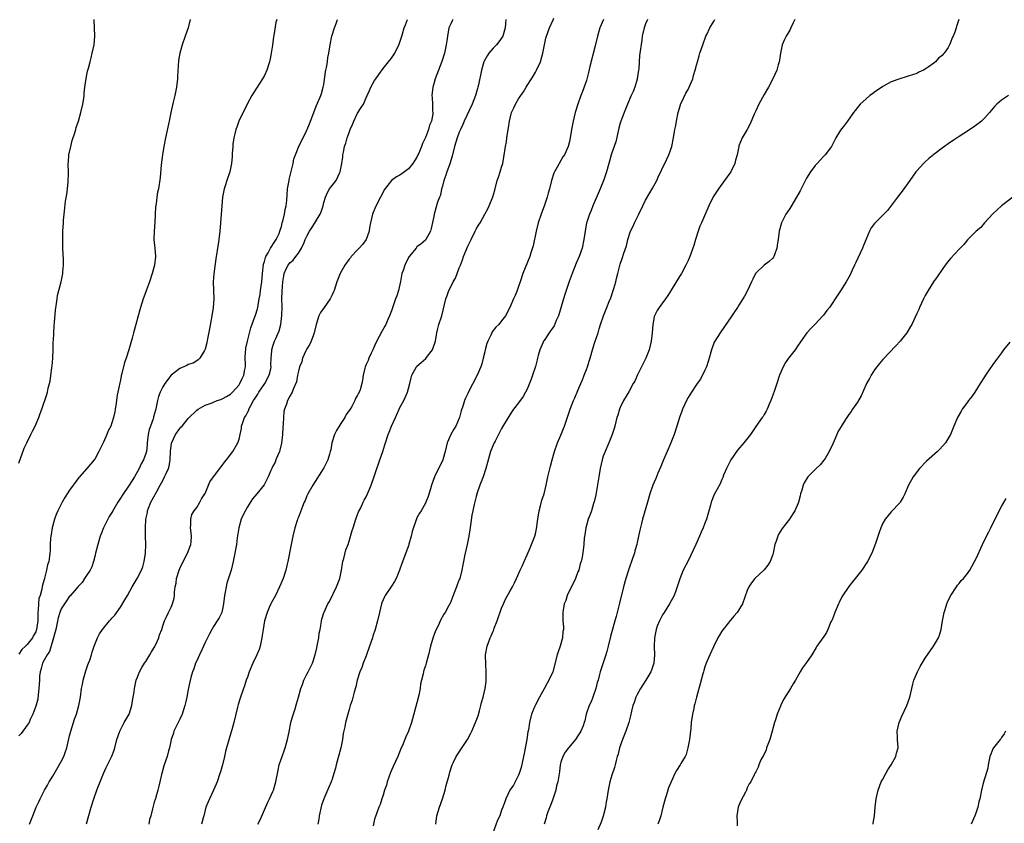
# Model space of a CAD drawing. Units: inches. Extents: x 2607000 to 2610000, y 1491000 to 1494000.
# Drawn here: x 2608507 to 2608740, y 1492509 to 1492699 of the extents above; entities that cross this region are included whole.
import ezdxf

# ---------------------------------------------------------------- set-up
doc = ezdxf.new("R2010")
doc.units = ezdxf.units.IN
doc.header["$MEASUREMENT"] = 0
doc.layers.add('LD26071491_10ft', color=133, linetype='Continuous')

msp = doc.modelspace()

# ---------------------------------------------------------------- linework, layer by layer
at = {"layer": 'LD26071491_10ft'}
for points, elevation in [([(2608507, 1492594.27), (2608508.24, 1492597.76), (2608508.87, 1492599), (2608509.87, 1492601), (2608510.22, 1492601.78), (2608510.88, 1492603), (2608511.71, 1492605), (2608512.02, 1492605.98), (2608512.44, 1492607), (2608513.59, 1492610.41), (2608513.75, 1492611), (2608513.93, 1492611.93), (2608514.4, 1492613.6), (2608514.79, 1492616.79), (2608514.85, 1492617.15), (2608515.01, 1492619.01), (2608515.1, 1492621), (2608515.15, 1492622.85), (2608515.18, 1492623.18), (2608515.36, 1492626.64), (2608515.46, 1492627.46), (2608515.66, 1492630.34), (2608515.91, 1492631.91), (2608516.04, 1492633), (2608516.18, 1492633.82), (2608516.44, 1492635), (2608516.97, 1492637.03), (2608517.41, 1492639), (2608517.4, 1492639.4), (2608517.56, 1492641), (2608517.55, 1492642.45), (2608517.48, 1492643.48), (2608517.42, 1492645), (2608517.39, 1492647), (2608517.43, 1492649), (2608517.54, 1492651), (2608517.57, 1492651.57), (2608517.76, 1492653.76), (2608518.06, 1492656.06), (2608518.33, 1492657.67), (2608518.51, 1492659), (2608518.66, 1492660.66), (2608518.72, 1492662.72), (2608518.68, 1492665), (2608518.72, 1492665.28), (2608518.83, 1492667), (2608519.25, 1492669), (2608519.63, 1492670.37), (2608520.22, 1492672.22), (2608520.44, 1492673), (2608520.55, 1492673.45), (2608521.06, 1492675), (2608521.67, 1492677), (2608522.14, 1492679), (2608522.33, 1492680.33), (2608522.41, 1492681), (2608522.44, 1492681.56), (2608522.62, 1492683), (2608522.94, 1492685.06), (2608523.26, 1492686.74), (2608523.46, 1492687.46), (2608523.82, 1492689), (2608524.05, 1492689.95), (2608524.35, 1492691), (2608524.77, 1492693), (2608524.93, 1492695), (2608524.83, 1492699)], 9900), ([(2608547.45, 1492699), (2608546.99, 1492697), (2608546.31, 1492695), (2608545.55, 1492693), (2608544.99, 1492691), (2608544.73, 1492689.27), (2608544.49, 1492685.5), (2608544.48, 1492685), (2608544.23, 1492683), (2608543.82, 1492681), (2608543.45, 1492679.45), (2608542.91, 1492677), (2608542.51, 1492675), (2608541.65, 1492671), (2608541.26, 1492669), (2608540.94, 1492667), (2608540.64, 1492664.64), (2608540.36, 1492661.64), (2608539.95, 1492659), (2608539.78, 1492658.22), (2608539.6, 1492657), (2608539.42, 1492655.42), (2608539.28, 1492654.72), (2608539.13, 1492651.13), (2608538.96, 1492649), (2608538.9, 1492647), (2608539.09, 1492645), (2608539.24, 1492643), (2608539.04, 1492641), (2608538.48, 1492639), (2608537.84, 1492637), (2608537.17, 1492635.17), (2608537.09, 1492634.91), (2608536.56, 1492633.44), (2608536.37, 1492633), (2608536.04, 1492632.04), (2608535.74, 1492631), (2608535.6, 1492630.4), (2608535.16, 1492629), (2608534.6, 1492627), (2608534.06, 1492625), (2608533.75, 1492623.75), (2608532.99, 1492620.99), (2608532.35, 1492619), (2608531.98, 1492618.02), (2608531.36, 1492615.36), (2608531.19, 1492614.81), (2608531, 1492613.85), (2608530.83, 1492613.17), (2608530.4, 1492611), (2608530.26, 1492610.26), (2608529.88, 1492607.88), (2608529.78, 1492607), (2608529.67, 1492606.33), (2608529.4, 1492605), (2608529, 1492603.77), (2608528.72, 1492603), (2608528.12, 1492601.88), (2608527.77, 1492601), (2608527, 1492599.21), (2608525.92, 1492597), (2608525, 1492595.3), (2608524.79, 1492595), (2608523.09, 1492593), (2608521.35, 1492591), (2608521.17, 1492590.83), (2608520.29, 1492589.7), (2608519.85, 1492589), (2608519, 1492587.84), (2608517.89, 1492586.11), (2608517.26, 1492585), (2608516.22, 1492583), (2608515.85, 1492582.15), (2608515.41, 1492581), (2608514.88, 1492579), (2608514.61, 1492577.39), (2608514.56, 1492577), (2608514.51, 1492576.51), (2608514.41, 1492575), (2608514.41, 1492573.59), (2608514.36, 1492573), (2608514.26, 1492572.26), (2608514.13, 1492571), (2608513.8, 1492570.2), (2608513.57, 1492569), (2608513.11, 1492567.11), (2608513.04, 1492566.96), (2608513, 1492566.76), (2608512.57, 1492565.43), (2608512.54, 1492565), (2608512.47, 1492564.47), (2608512.01, 1492563), (2608511.75, 1492562.25), (2608511.63, 1492561), (2608511.6, 1492559.6), (2608511.52, 1492559), (2608511.48, 1492558.52), (2608511.47, 1492557), (2608511.19, 1492555), (2608511, 1492554.42), (2608510.45, 1492553.55), (2608510.21, 1492553), (2608509, 1492551.39), (2608508.59, 1492551), (2608507.74, 1492550.26), (2608507, 1492549.11)], 9890), ([(2608567.92, 1492699), (2608567.71, 1492698.29), (2608567.22, 1492695.22), (2608567.14, 1492694.86), (2608566.9, 1492692.9), (2608566.62, 1492691), (2608566.33, 1492689.67), (2608566.22, 1492689), (2608565.59, 1492687), (2608565, 1492685.76), (2608564.54, 1492685), (2608562.38, 1492681.62), (2608562.02, 1492681), (2608561, 1492679.12), (2608558.96, 1492675), (2608558.46, 1492673.54), (2608558.24, 1492673), (2608557.98, 1492671.98), (2608557.79, 1492671), (2608557.54, 1492669.54), (2608557.51, 1492669), (2608557.34, 1492667.34), (2608557.34, 1492666.66), (2608557.19, 1492665), (2608556.79, 1492663), (2608556.13, 1492661), (2608555.74, 1492659.74), (2608555.49, 1492659), (2608555.4, 1492658.6), (2608555.12, 1492657), (2608554.93, 1492655), (2608554.65, 1492651), (2608554.47, 1492649), (2608554.23, 1492647), (2608554.09, 1492645.91), (2608553.56, 1492642.44), (2608553.06, 1492638.94), (2608552.9, 1492637), (2608553.05, 1492633), (2608552.91, 1492631), (2608552.61, 1492629), (2608552.05, 1492625.95), (2608551.56, 1492623.56), (2608551.38, 1492622.62), (2608551, 1492621.18), (2608550.95, 1492621), (2608550.83, 1492620.83), (2608549.78, 1492619), (2608549.39, 1492618.61), (2608549, 1492618.39), (2608548.14, 1492617.86), (2608547, 1492617.5), (2608546.69, 1492617.31), (2608545, 1492616.59), (2608543, 1492615.04), (2608541.46, 1492613), (2608541, 1492612.23), (2608540.4, 1492611), (2608540.02, 1492609.98), (2608539.74, 1492609), (2608539.44, 1492607.44), (2608539.32, 1492607), (2608539.24, 1492606.76), (2608538.83, 1492605.17), (2608538.8, 1492605), (2608538.72, 1492604.72), (2608538.09, 1492603), (2608537.81, 1492602.19), (2608537.55, 1492601), (2608537.32, 1492599), (2608537.33, 1492598.67), (2608537.12, 1492597), (2608537, 1492596.54), (2608536.43, 1492595), (2608535.93, 1492594.07), (2608535.4, 1492593), (2608534.29, 1492591), (2608533.03, 1492589), (2608531.39, 1492586.61), (2608531, 1492585.95), (2608530.38, 1492585), (2608529.21, 1492583), (2608529, 1492582.61), (2608528.37, 1492581.63), (2608528.02, 1492581), (2608527.04, 1492579), (2608526.44, 1492577.56), (2608526.24, 1492577), (2608525.63, 1492575), (2608525.14, 1492573), (2608525, 1492572.51), (2608524.64, 1492571), (2608524.22, 1492569.78), (2608523.85, 1492569), (2608523, 1492567.69), (2608522.53, 1492567), (2608521.96, 1492566.04), (2608521, 1492565.15), (2608520.12, 1492564.13), (2608519.1, 1492562.9), (2608519, 1492562.8), (2608518.29, 1492561.71), (2608517.76, 1492561), (2608517, 1492559.85), (2608516.66, 1492559), (2608516.27, 1492557.73), (2608515.71, 1492555), (2608515.61, 1492554.39), (2608515, 1492552.42), (2608514.23, 1492549.77), (2608513.71, 1492549), (2608513, 1492547.73), (2608512.62, 1492547), (2608512.28, 1492545.72), (2608512.04, 1492545), (2608511.93, 1492543.93), (2608511.86, 1492543), (2608511.76, 1492541), (2608511.56, 1492539.56), (2608511.47, 1492538.53), (2608511, 1492536.9), (2608510.34, 1492535), (2608509.72, 1492533.72), (2608509.42, 1492533), (2608509, 1492532.35), (2608507.6, 1492530.4), (2608507, 1492529.86)], 9880), ([(2608509.54, 1492509), (2608510.29, 1492511), (2608511.09, 1492513), (2608511.71, 1492514.29), (2608512.01, 1492515), (2608513.06, 1492517), (2608513.79, 1492518.21), (2608514.2, 1492519), (2608515, 1492520.33), (2608515.98, 1492522.02), (2608517, 1492523.84), (2608517.61, 1492525), (2608517.94, 1492525.94), (2608518.35, 1492527), (2608519, 1492529.86), (2608519.29, 1492531), (2608520.19, 1492533.81), (2608520.6, 1492535), (2608521.15, 1492537), (2608521.54, 1492539), (2608521.84, 1492541), (2608522.03, 1492541.97), (2608522.2, 1492543), (2608522.81, 1492545.19), (2608523.34, 1492546.66), (2608523.49, 1492547), (2608523.76, 1492547.76), (2608524.18, 1492549), (2608524.36, 1492549.64), (2608524.79, 1492551), (2608525.57, 1492553), (2608526.06, 1492553.94), (2608526.76, 1492555), (2608528.44, 1492557), (2608528.71, 1492557.29), (2608529, 1492557.63), (2608529.65, 1492558.35), (2608531, 1492560.27), (2608532.06, 1492561.94), (2608532.64, 1492563), (2608533.77, 1492565), (2608534.95, 1492567), (2608535.99, 1492569), (2608536.25, 1492569.75), (2608536.64, 1492571), (2608536.92, 1492573), (2608536.97, 1492575), (2608536.9, 1492577), (2608536.88, 1492579), (2608537.01, 1492581), (2608537.39, 1492582.61), (2608537.41, 1492583), (2608537.62, 1492583.62), (2608538.17, 1492585), (2608539.19, 1492586.81), (2608539.26, 1492587), (2608539.56, 1492587.56), (2608540.38, 1492589), (2608541, 1492590.14), (2608541.44, 1492591), (2608541.76, 1492591.76), (2608542.33, 1492593), (2608542.47, 1492593.53), (2608542.77, 1492595), (2608542.82, 1492597), (2608543.02, 1492598.98), (2608544.02, 1492601), (2608545, 1492602.42), (2608545.29, 1492602.71), (2608545.55, 1492603), (2608547, 1492604.77), (2608549, 1492606.75), (2608549.34, 1492607), (2608551, 1492607.9), (2608552.4, 1492608.4), (2608553, 1492608.66), (2608553.86, 1492609), (2608554.7, 1492609.3), (2608555, 1492609.38), (2608556.01, 1492609.99), (2608557, 1492610.52), (2608557.49, 1492611), (2608559, 1492612.75), (2608559.17, 1492613), (2608559.75, 1492614.25), (2608560.15, 1492615), (2608560.37, 1492616.37), (2608560.49, 1492617), (2608560.5, 1492617.5), (2608560.45, 1492619), (2608560.54, 1492620.54), (2608560.58, 1492621), (2608560.64, 1492621.36), (2608560.99, 1492623), (2608561.82, 1492626.18), (2608562.74, 1492628.74), (2608562.86, 1492629.14), (2608563.35, 1492630.65), (2608563.44, 1492631), (2608563.5, 1492631.5), (2608563.78, 1492633), (2608563.95, 1492634.05), (2608564.07, 1492635), (2608564.38, 1492637), (2608564.55, 1492639), (2608564.79, 1492641.21), (2608565, 1492641.84), (2608565.23, 1492642.77), (2608565.34, 1492643), (2608565.9, 1492643.9), (2608566.46, 1492645), (2608567.43, 1492646.57), (2608567.78, 1492647), (2608568.45, 1492648.45), (2608568.67, 1492649), (2608568.73, 1492649.27), (2608569, 1492650.14), (2608569.21, 1492651), (2608569.34, 1492651.34), (2608569.71, 1492653), (2608569.89, 1492654.11), (2608570.16, 1492655), (2608570.27, 1492656.27), (2608570.4, 1492657.6), (2608570.48, 1492659), (2608570.8, 1492661), (2608570.83, 1492661.17), (2608571, 1492661.82), (2608571.2, 1492662.8), (2608571.4, 1492663.4), (2608571.77, 1492665), (2608571.95, 1492666.05), (2608572.35, 1492667), (2608573, 1492668.85), (2608575, 1492672.81), (2608575.08, 1492673), (2608575.63, 1492674.37), (2608576.64, 1492677), (2608577, 1492677.85), (2608577.32, 1492678.68), (2608578.31, 1492681), (2608578.48, 1492681.52), (2608578.9, 1492683), (2608579, 1492683.62), (2608579.4, 1492686.6), (2608579.47, 1492687), (2608579.62, 1492687.62), (2608579.86, 1492689), (2608579.99, 1492690.01), (2608580.19, 1492691), (2608580.5, 1492693), (2608580.92, 1492695), (2608581.53, 1492697), (2608581.97, 1492698.03), (2608582.23, 1492699)], 9870), ([(2608522.95, 1492509.05), (2608524.09, 1492513), (2608524.7, 1492515), (2608525.41, 1492517), (2608525.69, 1492517.69), (2608526.2, 1492519), (2608527, 1492520.99), (2608527.64, 1492522.36), (2608527.96, 1492523), (2608528.95, 1492525.05), (2608529.49, 1492526.51), (2608529.64, 1492527), (2608530.18, 1492529), (2608530.86, 1492531), (2608531.91, 1492533), (2608533.03, 1492535), (2608533.7, 1492537), (2608533.87, 1492538.13), (2608534.04, 1492539), (2608534.21, 1492540.21), (2608534.29, 1492541), (2608534.72, 1492543), (2608535, 1492543.73), (2608535.5, 1492545), (2608536.03, 1492545.97), (2608536.67, 1492547), (2608537, 1492547.43), (2608537.91, 1492549), (2608538.33, 1492549.67), (2608539, 1492550.72), (2608539.3, 1492551.3), (2608540.08, 1492553), (2608540.26, 1492553.74), (2608540.77, 1492555), (2608541, 1492555.85), (2608541.39, 1492557), (2608541.83, 1492557.83), (2608542.35, 1492559), (2608543, 1492560.26), (2608543.3, 1492561), (2608543.67, 1492562.33), (2608543.75, 1492563), (2608543.77, 1492563.77), (2608543.96, 1492565), (2608544.13, 1492565.87), (2608544.26, 1492567), (2608544.84, 1492569), (2608545, 1492569.4), (2608545.79, 1492571), (2608546.87, 1492573), (2608547.61, 1492575), (2608547.68, 1492575.68), (2608547.75, 1492577), (2608547.59, 1492578.41), (2608547.56, 1492579), (2608547.65, 1492579.65), (2608547.62, 1492581), (2608547.86, 1492582.14), (2608548.42, 1492583), (2608549, 1492583.78), (2608549.75, 1492585), (2608550.15, 1492585.85), (2608550.95, 1492587), (2608551, 1492587.09), (2608551.76, 1492589), (2608552.14, 1492589.86), (2608553, 1492590.97), (2608554.49, 1492593), (2608554.69, 1492593.31), (2608555, 1492593.66), (2608555.53, 1492594.47), (2608556.02, 1492595), (2608557.52, 1492597), (2608558.72, 1492599), (2608559, 1492599.93), (2608559.25, 1492601), (2608559.56, 1492602.44), (2608559.61, 1492603), (2608559.87, 1492603.87), (2608560.32, 1492605), (2608560.61, 1492605.39), (2608561, 1492606.21), (2608561.28, 1492606.72), (2608561.35, 1492607), (2608561.69, 1492607.69), (2608562.45, 1492609), (2608562.68, 1492609.32), (2608563.47, 1492610.53), (2608563.71, 1492611), (2608565.1, 1492613), (2608566.13, 1492615), (2608566.48, 1492616.48), (2608566.56, 1492617), (2608566.52, 1492617.48), (2608566.57, 1492619), (2608566.72, 1492620.72), (2608566.73, 1492621), (2608567, 1492621.85), (2608567.4, 1492623), (2608567.69, 1492623.69), (2608568.5, 1492625.5), (2608568.89, 1492627), (2608569.13, 1492629.13), (2608569.16, 1492631.15), (2608569.14, 1492633), (2608569.2, 1492634.8), (2608569.35, 1492637), (2608569.54, 1492638.46), (2608569.64, 1492639), (2608570.23, 1492640.23), (2608570.57, 1492641), (2608571, 1492641.5), (2608571.81, 1492642.19), (2608572.4, 1492643), (2608573, 1492643.79), (2608573.77, 1492645), (2608574.34, 1492646.34), (2608574.65, 1492647), (2608575, 1492647.85), (2608575.63, 1492649), (2608576.21, 1492649.79), (2608578.18, 1492653), (2608578.4, 1492653.6), (2608578.84, 1492655), (2608579, 1492655.74), (2608579.39, 1492657), (2608579.87, 1492658.13), (2608580.39, 1492659), (2608581.96, 1492661), (2608582.73, 1492662.73), (2608582.88, 1492663), (2608583.27, 1492665), (2608583.48, 1492666.52), (2608583.51, 1492667), (2608583.63, 1492667.63), (2608583.93, 1492669), (2608584.22, 1492669.78), (2608584.56, 1492671), (2608585, 1492672.31), (2608585.26, 1492673), (2608585.79, 1492674.21), (2608586.07, 1492675), (2608587, 1492676.89), (2608587.84, 1492678.16), (2608588.35, 1492679), (2608589, 1492680.46), (2608589.27, 1492681), (2608589.81, 1492682.19), (2608590.14, 1492683), (2608591, 1492684.57), (2608591.27, 1492685), (2608592, 1492686), (2608593, 1492687.43), (2608594.31, 1492689), (2608594.61, 1492689.39), (2608595, 1492689.84), (2608595.47, 1492690.53), (2608595.77, 1492691), (2608596.84, 1492693.16), (2608597, 1492693.63), (2608597.42, 1492695), (2608597.57, 1492695.56), (2608597.99, 1492697), (2608598.29, 1492697.71), (2608598.75, 1492699)], 9860), ([(2608609.48, 1492699), (2608609.34, 1492698.66), (2608609, 1492697.98), (2608608.56, 1492697), (2608608.2, 1492695), (2608608.03, 1492693.97), (2608607.9, 1492693), (2608607.48, 1492691), (2608606.91, 1492689.09), (2608606.06, 1492687), (2608605.32, 1492685), (2608605, 1492683.81), (2608604.75, 1492683), (2608604.54, 1492681), (2608604.58, 1492680.58), (2608604.67, 1492679), (2608604.71, 1492677.29), (2608604.75, 1492677), (2608604.73, 1492676.73), (2608604.42, 1492675), (2608603.98, 1492674.02), (2608603.72, 1492673), (2608603, 1492671.08), (2608602.29, 1492669.71), (2608602.05, 1492669), (2608601.45, 1492667.45), (2608601.25, 1492667), (2608601, 1492666.47), (2608600.4, 1492665.6), (2608600.07, 1492665), (2608599, 1492663.71), (2608598.06, 1492663), (2608597, 1492662.24), (2608596.15, 1492661.85), (2608595, 1492661), (2608593.28, 1492658.72), (2608593, 1492658.23), (2608592.43, 1492657), (2608591.24, 1492654.76), (2608590.5, 1492653), (2608590, 1492651), (2608589.83, 1492649.83), (2608589.69, 1492649), (2608589.01, 1492647), (2608588.16, 1492645.84), (2608587.4, 1492645), (2608587, 1492644.61), (2608585.49, 1492643), (2608585.3, 1492642.7), (2608585, 1492642.36), (2608583.99, 1492641), (2608582.86, 1492639), (2608582.08, 1492637), (2608581.46, 1492635), (2608581.33, 1492634.67), (2608581, 1492633.97), (2608580.49, 1492633), (2608579.08, 1492631), (2608578.23, 1492629.77), (2608577.87, 1492629), (2608577.18, 1492627), (2608576.72, 1492625), (2608576.55, 1492624.55), (2608576.01, 1492623), (2608575.68, 1492622.32), (2608575, 1492621.24), (2608574.78, 1492620.78), (2608574.01, 1492619), (2608573.85, 1492618.15), (2608573.3, 1492617), (2608573, 1492615.92), (2608572.8, 1492615), (2608572.57, 1492613.43), (2608571.84, 1492611.84), (2608571.55, 1492611), (2608571, 1492610.05), (2608570.47, 1492609), (2608570.18, 1492608.18), (2608569.71, 1492607), (2608569.57, 1492606.43), (2608569.46, 1492605), (2608569.43, 1492603.43), (2608569.36, 1492602.64), (2608569.28, 1492601), (2608569.01, 1492598.99), (2608568.67, 1492597.33), (2608568.55, 1492597), (2608568.14, 1492596.14), (2608567.71, 1492595), (2608567.51, 1492594.49), (2608567, 1492593.56), (2608566.83, 1492593.17), (2608566.73, 1492593), (2608566.47, 1492592.47), (2608565.86, 1492591), (2608564.9, 1492589.1), (2608563.23, 1492587), (2608562.18, 1492585.82), (2608561, 1492583.93), (2608559.94, 1492582.06), (2608559.52, 1492581), (2608558.96, 1492579), (2608558.58, 1492576.58), (2608558.37, 1492575), (2608558.22, 1492574.22), (2608558.02, 1492573), (2608557.62, 1492571), (2608557.12, 1492569), (2608556.12, 1492565.88), (2608555.93, 1492565), (2608555.75, 1492563.75), (2608555.59, 1492563), (2608555.34, 1492561), (2608555, 1492559.41), (2608554.9, 1492559), (2608554.28, 1492557.72), (2608553.86, 1492557), (2608553, 1492555.69), (2608552.58, 1492555), (2608552.02, 1492553.98), (2608551.54, 1492553), (2608551, 1492551.9), (2608550.59, 1492551), (2608550.2, 1492550.2), (2608549.63, 1492549), (2608549, 1492547.54), (2608548.75, 1492547), (2608548.33, 1492545.67), (2608548.04, 1492545), (2608547.64, 1492543.64), (2608547.38, 1492542.62), (2608547, 1492540.78), (2608546.67, 1492539), (2608546.33, 1492537.67), (2608546.21, 1492537), (2608545.55, 1492535), (2608545, 1492533.8), (2608543.63, 1492531), (2608543.49, 1492530.51), (2608542.99, 1492528.99), (2608542.56, 1492527), (2608542.36, 1492526.36), (2608542.05, 1492525), (2608541.36, 1492523), (2608541.25, 1492522.75), (2608540.77, 1492521), (2608540.73, 1492520.73), (2608540.33, 1492519), (2608540.04, 1492517.96), (2608539.85, 1492517), (2608539.38, 1492515.38), (2608539.25, 1492515), (2608539.17, 1492514.83), (2608539, 1492514.2), (2608538.71, 1492513.29), (2608538.59, 1492512.59), (2608538.15, 1492511), (2608537.89, 1492510.11), (2608537.67, 1492509)], 9850), ([(2608621.97, 1492699), (2608621.94, 1492698.06), (2608621.84, 1492697), (2608621.28, 1492695), (2608620.33, 1492693.67), (2608619.79, 1492693), (2608619, 1492692.18), (2608617.95, 1492691), (2608617.59, 1492690.41), (2608616.88, 1492689.12), (2608616.83, 1492689), (2608616.23, 1492687), (2608615.53, 1492683.53), (2608615.4, 1492683), (2608615.3, 1492682.7), (2608614.79, 1492681), (2608614.01, 1492679), (2608612.15, 1492675), (2608611.83, 1492674.17), (2608611.27, 1492673), (2608611, 1492672.37), (2608610.48, 1492671), (2608609.87, 1492669), (2608609.33, 1492666.67), (2608609, 1492665.65), (2608608.86, 1492665.14), (2608608.66, 1492664.66), (2608608.02, 1492663), (2608607.79, 1492662.21), (2608607.33, 1492661), (2608607, 1492659.62), (2608606.83, 1492659), (2608606.54, 1492657.46), (2608606.29, 1492657), (2608605.84, 1492655.84), (2608605.08, 1492653), (2608605, 1492652.48), (2608604.36, 1492649.64), (2608604.18, 1492649), (2608603.12, 1492647), (2608603, 1492646.86), (2608601.99, 1492646.01), (2608601, 1492645.27), (2608600.82, 1492645), (2608599.19, 1492643), (2608599, 1492642.79), (2608598.11, 1492641), (2608597.71, 1492639.71), (2608597.47, 1492639), (2608597.09, 1492637.09), (2608596.62, 1492635), (2608596.23, 1492633.77), (2608595.95, 1492633), (2608595, 1492630.22), (2608594.54, 1492629), (2608594.14, 1492628.14), (2608593.66, 1492627), (2608593.45, 1492626.55), (2608592.71, 1492625.29), (2608592.1, 1492624.1), (2608591.33, 1492622.67), (2608590.6, 1492621), (2608590.18, 1492620.18), (2608589.65, 1492619), (2608589.51, 1492618.49), (2608589, 1492617.49), (2608588.85, 1492617.15), (2608588.76, 1492617), (2608588.66, 1492616.66), (2608588.34, 1492615), (2608588.18, 1492613.82), (2608588.03, 1492613), (2608587.57, 1492611.57), (2608587.36, 1492611), (2608587.22, 1492610.78), (2608587, 1492610.26), (2608586.53, 1492609.47), (2608586.36, 1492609), (2608585.6, 1492607.6), (2608585.23, 1492607), (2608585.13, 1492606.87), (2608584.29, 1492605.71), (2608583.99, 1492605), (2608583, 1492603.57), (2608582.03, 1492601.97), (2608581.55, 1492601), (2608580.9, 1492599), (2608580.64, 1492597.36), (2608580.55, 1492597), (2608580.32, 1492596.32), (2608579.97, 1492595), (2608579.65, 1492594.35), (2608579, 1492593.15), (2608576.39, 1492589), (2608575.23, 1492587), (2608575, 1492586.51), (2608574.6, 1492585.4), (2608574.41, 1492585), (2608573.97, 1492583.97), (2608573, 1492581.5), (2608572.87, 1492581.13), (2608572.8, 1492581), (2608572.69, 1492580.69), (2608572.17, 1492579), (2608571.69, 1492577), (2608571.27, 1492575), (2608570.52, 1492571), (2608570.37, 1492570.37), (2608570.03, 1492569), (2608569.39, 1492567), (2608568.58, 1492565), (2608567.57, 1492563), (2608566.67, 1492561.33), (2608566.5, 1492561), (2608566.15, 1492560.15), (2608565.62, 1492559), (2608565.02, 1492557), (2608564.68, 1492555), (2608564.48, 1492553.52), (2608564.4, 1492553), (2608564.2, 1492552.2), (2608563.96, 1492551), (2608563.73, 1492550.27), (2608563.22, 1492549), (2608562.27, 1492547), (2608561.43, 1492545), (2608561, 1492543.74), (2608560.72, 1492543), (2608560.31, 1492541.69), (2608560.04, 1492541), (2608559.23, 1492538.77), (2608558.77, 1492537.23), (2608558.65, 1492536.65), (2608558.28, 1492535), (2608557.79, 1492533), (2608557.28, 1492531.28), (2608557.17, 1492530.83), (2608556.4, 1492528.4), (2608556.01, 1492527), (2608555.83, 1492526.17), (2608555.53, 1492525), (2608555.07, 1492523), (2608554.6, 1492521.4), (2608554.5, 1492521), (2608553.81, 1492519), (2608553.59, 1492518.42), (2608553, 1492517), (2608552.04, 1492515), (2608551.72, 1492514.28), (2608551.2, 1492513), (2608550.67, 1492511), (2608550.5, 1492510.5), (2608550.14, 1492509)], 9840), ([(2608563.46, 1492509), (2608563.95, 1492510.05), (2608565.79, 1492514.21), (2608566.18, 1492515), (2608567, 1492516.73), (2608567.11, 1492517), (2608567.55, 1492518.45), (2608567.68, 1492519), (2608568.21, 1492521.79), (2608568.51, 1492523), (2608569.66, 1492526.34), (2608569.92, 1492527), (2608570.48, 1492529), (2608570.8, 1492530.79), (2608571.26, 1492533), (2608571.64, 1492534.36), (2608572.22, 1492536.22), (2608572.6, 1492537.4), (2608573.02, 1492539), (2608573.6, 1492541), (2608573.98, 1492541.98), (2608574.33, 1492543), (2608575, 1492544.43), (2608575.33, 1492545), (2608575.91, 1492546.09), (2608576.33, 1492547), (2608576.98, 1492549), (2608577.33, 1492550.67), (2608577.53, 1492551.53), (2608577.8, 1492553), (2608577.91, 1492554.09), (2608578.12, 1492555), (2608578.39, 1492556.39), (2608578.46, 1492557), (2608578.57, 1492557.43), (2608579, 1492558.87), (2608579.08, 1492559.08), (2608580, 1492561), (2608580.39, 1492561.61), (2608582.04, 1492565), (2608582.83, 1492567), (2608583.22, 1492569), (2608583.44, 1492570.56), (2608583.52, 1492571), (2608583.74, 1492571.74), (2608584.25, 1492573.75), (2608584.75, 1492575), (2608585, 1492575.78), (2608585.7, 1492578.3), (2608585.91, 1492579), (2608586.59, 1492581), (2608587, 1492582.08), (2608587.24, 1492582.76), (2608587.72, 1492583.72), (2608588.31, 1492585), (2608588.54, 1492585.46), (2608589, 1492586.31), (2608589.35, 1492587), (2608589.57, 1492587.57), (2608590.18, 1492589), (2608591, 1492591.33), (2608591.54, 1492593), (2608591.93, 1492594.07), (2608592.23, 1492595), (2608592.93, 1492597), (2608593.44, 1492598.56), (2608593.56, 1492599), (2608594.21, 1492601), (2608594.45, 1492601.55), (2608595, 1492602.96), (2608595.91, 1492605), (2608596.28, 1492605.72), (2608596.82, 1492607), (2608597, 1492607.37), (2608597.9, 1492609), (2608598.25, 1492609.75), (2608598.8, 1492611), (2608599, 1492611.84), (2608599.35, 1492613), (2608599.65, 1492614.35), (2608599.83, 1492615), (2608600.89, 1492617), (2608601, 1492617.12), (2608602.02, 1492617.98), (2608603.07, 1492618.93), (2608603.48, 1492619.48), (2608604.68, 1492621), (2608604.78, 1492621.22), (2608605.35, 1492623), (2608605.7, 1492625), (2608605.95, 1492626.05), (2608606.2, 1492627), (2608606.84, 1492629), (2608607.82, 1492633), (2608608.17, 1492633.83), (2608608.56, 1492635), (2608609, 1492635.84), (2608609.58, 1492637), (2608610.13, 1492637.87), (2608611, 1492640.36), (2608611.25, 1492641), (2608611.76, 1492642.24), (2608612.01, 1492643), (2608613, 1492645.46), (2608613.82, 1492647), (2608614.78, 1492649), (2608615, 1492649.51), (2608615.55, 1492650.45), (2608615.89, 1492651), (2608617, 1492653), (2608617.74, 1492654.26), (2608618.08, 1492655), (2608618.92, 1492657.08), (2608619.36, 1492658.64), (2608619.96, 1492661), (2608620.24, 1492661.76), (2608620.62, 1492663), (2608621, 1492664.13), (2608621.25, 1492665), (2608621.55, 1492666.45), (2608621.9, 1492669), (2608622.11, 1492670.11), (2608622.23, 1492671), (2608622.49, 1492672.49), (2608622.61, 1492673.39), (2608622.84, 1492675), (2608623.34, 1492677), (2608623.86, 1492678.14), (2608624.27, 1492679), (2608625, 1492680.22), (2608625.49, 1492681), (2608626.13, 1492681.87), (2608626.75, 1492683), (2608627, 1492683.37), (2608628.03, 1492685), (2608628.41, 1492685.59), (2608629, 1492686.55), (2608629.24, 1492687), (2608630.15, 1492689), (2608630.73, 1492691), (2608631.08, 1492693), (2608631.42, 1492694.58), (2608631.55, 1492695), (2608632.28, 1492697), (2608633.13, 1492698.87), (2608633.3, 1492699.3)], 9830), ([(2608645.01, 1492698.99), (2608644.21, 1492697), (2608643.62, 1492695), (2608643, 1492692.42), (2608641.85, 1492687.85), (2608641.53, 1492686.47), (2608641, 1492684.59), (2608640.06, 1492681.94), (2608639.69, 1492681), (2608639, 1492679), (2608638.39, 1492677), (2608637.88, 1492675), (2608637.48, 1492673), (2608637.18, 1492671), (2608637, 1492670.14), (2608636.74, 1492669), (2608635.8, 1492667), (2608635.47, 1492666.53), (2608635, 1492665.68), (2608634.57, 1492665), (2608634.11, 1492664.11), (2608633.5, 1492663), (2608633.34, 1492662.66), (2608632.8, 1492661), (2608632.3, 1492659), (2608632, 1492657.99), (2608631.78, 1492657), (2608631.12, 1492655.12), (2608630.3, 1492653), (2608629.63, 1492651), (2608629.14, 1492649), (2608628.43, 1492645.57), (2608627.87, 1492643.87), (2608627.62, 1492643), (2608625.97, 1492639), (2608625.36, 1492637), (2608625, 1492635.91), (2608624.68, 1492635), (2608624.16, 1492633.84), (2608623.83, 1492633), (2608622.96, 1492631), (2608621.87, 1492629), (2608621, 1492627.83), (2608620.3, 1492627), (2608619.65, 1492626.35), (2608618.78, 1492625.22), (2608618.66, 1492625), (2608618.41, 1492624.41), (2608617.71, 1492623), (2608617.53, 1492622.47), (2608617.12, 1492621), (2608617, 1492620.53), (2608616.66, 1492619), (2608616.31, 1492617.69), (2608616.08, 1492617), (2608615.23, 1492615), (2608613.1, 1492610.9), (2608613, 1492610.65), (2608612.46, 1492609.54), (2608612.22, 1492609), (2608611.9, 1492607.9), (2608611.42, 1492606.58), (2608611.07, 1492605), (2608611, 1492604.82), (2608610.17, 1492603), (2608609.72, 1492602.28), (2608609.04, 1492601), (2608608.1, 1492599), (2608607.63, 1492597), (2608607.09, 1492595), (2608607, 1492594.77), (2608606.13, 1492593), (2608605.18, 1492591), (2608604.45, 1492589), (2608604.19, 1492588.19), (2608603.67, 1492586.33), (2608603.11, 1492585), (2608603, 1492584.77), (2608601.97, 1492583), (2608601.57, 1492582.43), (2608601, 1492581.34), (2608600.89, 1492581.11), (2608599.9, 1492578.1), (2608599.66, 1492577), (2608599.12, 1492575.12), (2608599, 1492574.74), (2608597.46, 1492570.54), (2608596.92, 1492569), (2608596.11, 1492567), (2608595.72, 1492566.28), (2608595, 1492565.17), (2608593.48, 1492563), (2608593.32, 1492562.68), (2608592.72, 1492561.28), (2608592.63, 1492561), (2608592.13, 1492559), (2608591.69, 1492557), (2608591.16, 1492555), (2608590.61, 1492553.39), (2608590.51, 1492553), (2608589.82, 1492551), (2608589, 1492548.75), (2608588.3, 1492547), (2608587.97, 1492546.03), (2608587.53, 1492545), (2608586.91, 1492543), (2608586.56, 1492541.44), (2608586.18, 1492540.18), (2608585.72, 1492538.28), (2608585.26, 1492537), (2608585, 1492536.07), (2608584.67, 1492535), (2608584.15, 1492533), (2608583.96, 1492531.96), (2608583.56, 1492530.44), (2608583.4, 1492529), (2608583.04, 1492527.04), (2608581.91, 1492523), (2608581.74, 1492522.26), (2608581.39, 1492521), (2608581, 1492519.64), (2608580.78, 1492519), (2608580.22, 1492517.78), (2608579.02, 1492514.98), (2608578.49, 1492513.51), (2608577.9, 1492511), (2608577.81, 1492510.19), (2608577.57, 1492509)], 9820), ([(2608655.46, 1492699), (2608655, 1492697.93), (2608654.65, 1492697), (2608654.21, 1492695), (2608654.07, 1492694.07), (2608653.56, 1492690.44), (2608653.44, 1492689), (2608653.35, 1492687.35), (2608653.31, 1492687), (2608653.02, 1492685), (2608653, 1492684.92), (2608652.41, 1492683), (2608652.02, 1492681.98), (2608651.61, 1492681), (2608650.73, 1492679), (2608649.9, 1492677), (2608649.16, 1492675), (2608649, 1492674.47), (2608648.7, 1492673.3), (2608647.92, 1492670.08), (2608647, 1492667.46), (2608646.83, 1492667), (2608646.45, 1492665.55), (2608646.27, 1492665), (2608645.76, 1492663), (2608645.14, 1492661.14), (2608644.29, 1492659), (2608642.53, 1492655), (2608642.12, 1492653.88), (2608641.73, 1492653), (2608641.11, 1492651.11), (2608641.06, 1492650.94), (2608640.69, 1492649), (2608640.43, 1492647), (2608640.01, 1492645), (2608639.29, 1492643), (2608638.59, 1492641.41), (2608637.62, 1492639), (2608636.92, 1492637.08), (2608635.93, 1492634.07), (2608635.6, 1492633), (2608634.43, 1492629), (2608633.91, 1492627.91), (2608633.37, 1492626.63), (2608633, 1492626.12), (2608632.55, 1492625.45), (2608632.18, 1492625), (2608631, 1492623.19), (2608630.88, 1492623), (2608630.79, 1492622.79), (2608630.03, 1492621), (2608629.65, 1492619.65), (2608629.49, 1492619), (2608629.41, 1492618.59), (2608628.98, 1492617.02), (2608628.31, 1492615), (2608627.95, 1492614.05), (2608627, 1492611.71), (2608626.67, 1492611), (2608626.05, 1492609.95), (2608625, 1492608.51), (2608623.82, 1492607), (2608623.49, 1492606.51), (2608622.52, 1492605), (2608621, 1492602.38), (2608619.45, 1492599.45), (2608619.22, 1492599), (2608619, 1492598.5), (2608618.38, 1492597), (2608617.62, 1492594.38), (2608617.27, 1492593), (2608616.61, 1492591), (2608616.19, 1492589.81), (2608615.86, 1492589), (2608615.25, 1492587.25), (2608615, 1492586.39), (2608614.5, 1492584.5), (2608614.18, 1492583), (2608613.98, 1492581.98), (2608613.61, 1492579.61), (2608613.51, 1492578.49), (2608613.24, 1492577), (2608612.83, 1492575), (2608612.38, 1492573), (2608612.24, 1492572.24), (2608611.99, 1492571), (2608611.8, 1492570.2), (2608611.6, 1492569), (2608611.09, 1492567), (2608611, 1492566.73), (2608610.5, 1492565.5), (2608610.35, 1492565), (2608609.98, 1492563.98), (2608609.41, 1492562.59), (2608609, 1492561.53), (2608608.75, 1492561), (2608608.45, 1492560.45), (2608607.64, 1492559), (2608607.38, 1492558.62), (2608606.52, 1492557), (2608606.15, 1492556.15), (2608605.38, 1492554.62), (2608604.84, 1492553.16), (2608604.22, 1492551), (2608603.74, 1492549), (2608603.18, 1492547), (2608603, 1492546.39), (2608602.63, 1492545.37), (2608602.54, 1492545), (2608602.47, 1492544.47), (2608602.11, 1492543), (2608601.88, 1492542.12), (2608601.76, 1492541), (2608601.43, 1492539.43), (2608601, 1492537.69), (2608599.7, 1492533), (2608599.04, 1492531), (2608598.38, 1492529.62), (2608598.17, 1492529), (2608597.57, 1492527.57), (2608597.3, 1492527), (2608596.46, 1492525), (2608595.4, 1492522.6), (2608594.76, 1492521.24), (2608593.96, 1492519), (2608593.78, 1492518.22), (2608593.33, 1492517), (2608593, 1492515.85), (2608592.71, 1492515), (2608592.35, 1492513.65), (2608592.01, 1492513), (2608591.18, 1492510.82), (2608591, 1492510.18), (2608590.64, 1492508.64)], 9810), ([(2608605.43, 1492509), (2608605.71, 1492511), (2608606.03, 1492512.03), (2608606.31, 1492513), (2608607.03, 1492515), (2608607.63, 1492517), (2608607.9, 1492518.1), (2608608.58, 1492520.58), (2608608.74, 1492521.26), (2608609.22, 1492522.78), (2608609.31, 1492523), (2608609.61, 1492523.61), (2608610.27, 1492525), (2608610.55, 1492525.45), (2608611.39, 1492526.61), (2608612.93, 1492529), (2608613.68, 1492530.32), (2608613.99, 1492531), (2608614.85, 1492533), (2608615.42, 1492534.58), (2608615.78, 1492535.78), (2608616.09, 1492537), (2608616.24, 1492537.76), (2608616.61, 1492539), (2608617.09, 1492541), (2608617.33, 1492542.67), (2608617.35, 1492543), (2608617.37, 1492545), (2608617.26, 1492546.74), (2608617.2, 1492549), (2608617.55, 1492551), (2608617.86, 1492551.86), (2608618.32, 1492553), (2608618.55, 1492553.45), (2608619, 1492554.6), (2608619.13, 1492554.87), (2608619.26, 1492555.26), (2608619.94, 1492557), (2608621, 1492560.01), (2608621.4, 1492561), (2608621.9, 1492562.1), (2608623, 1492564.08), (2608623.56, 1492565), (2608624.02, 1492565.98), (2608624.53, 1492567), (2608625.36, 1492569), (2608625.92, 1492570.08), (2608626.28, 1492571), (2608627, 1492572.59), (2608627.72, 1492574.28), (2608628.05, 1492575), (2608628.85, 1492577), (2608629, 1492577.58), (2608629.24, 1492578.76), (2608629.51, 1492581), (2608629.84, 1492583), (2608630.18, 1492584.18), (2608630.48, 1492585.52), (2608631.03, 1492587.03), (2608631.52, 1492589), (2608631.76, 1492590.24), (2608631.94, 1492591), (2608632.51, 1492593.49), (2608632.91, 1492595), (2608633.49, 1492597), (2608634.2, 1492599), (2608635, 1492600.86), (2608635.6, 1492602.4), (2608635.86, 1492603), (2608636.65, 1492605.35), (2608637.17, 1492607), (2608637.98, 1492609), (2608638.31, 1492609.69), (2608639, 1492611.38), (2608639.72, 1492613), (2608640.1, 1492613.9), (2608640.52, 1492615), (2608641, 1492616.36), (2608641.25, 1492617), (2608641.66, 1492618.34), (2608641.92, 1492619), (2608642.47, 1492621), (2608643, 1492622.81), (2608643.75, 1492625), (2608644.04, 1492625.96), (2608644.32, 1492627), (2608645.03, 1492629.03), (2608645.85, 1492631), (2608646.38, 1492632.38), (2608646.76, 1492633.24), (2608647.5, 1492635.5), (2608647.94, 1492637), (2608648.14, 1492637.86), (2608648.46, 1492639), (2608649, 1492641.18), (2608649.47, 1492642.53), (2608649.82, 1492643.82), (2608650.44, 1492645.56), (2608650.78, 1492647), (2608651.44, 1492649), (2608651.97, 1492650.03), (2608652.36, 1492651), (2608653.37, 1492653), (2608654.32, 1492655), (2608655, 1492656.35), (2608655.97, 1492658.03), (2608656.56, 1492659), (2608657.63, 1492661), (2608658.05, 1492661.95), (2608658.57, 1492663), (2608659, 1492663.92), (2608659.54, 1492665), (2608660.5, 1492667), (2608661.19, 1492669), (2608661.59, 1492671), (2608661.91, 1492673), (2608662.09, 1492673.91), (2608662.29, 1492675), (2608662.68, 1492677), (2608663.19, 1492678.81), (2608663.26, 1492679), (2608663.52, 1492679.52), (2608664.46, 1492681.54), (2608665, 1492682.46), (2608665.28, 1492683), (2608665.51, 1492683.51), (2608666.11, 1492685), (2608666.28, 1492685.72), (2608666.72, 1492687), (2608667, 1492688.17), (2608667.22, 1492689), (2608667.64, 1492690.36), (2608667.82, 1492691), (2608668.49, 1492693), (2608669.24, 1492695), (2608669.41, 1492695.41), (2608670.16, 1492697), (2608671, 1492698.4), (2608671.34, 1492699)], 9800), ([(2608690.22, 1492699), (2608689.85, 1492698.15), (2608689.29, 1492697), (2608689, 1492696.47), (2608688.15, 1492695), (2608687.74, 1492694.26), (2608687.23, 1492693), (2608686.81, 1492691), (2608686.6, 1492689.4), (2608686.52, 1492689), (2608686.27, 1492688.27), (2608685.93, 1492687), (2608685.03, 1492685), (2608684.01, 1492683), (2608683, 1492681.29), (2608681.74, 1492679), (2608681, 1492677.39), (2608680.61, 1492676.61), (2608679.65, 1492674.35), (2608678.96, 1492673.04), (2608677.81, 1492671), (2608677, 1492669.12), (2608676.96, 1492669), (2608676.57, 1492667), (2608676.24, 1492665.76), (2608676.08, 1492665), (2608675.11, 1492663), (2608673.65, 1492661), (2608672.16, 1492659), (2608671.7, 1492658.3), (2608670.92, 1492657.08), (2608669.92, 1492655), (2608668.17, 1492651), (2608667.82, 1492650.18), (2608667.37, 1492649), (2608666.73, 1492647), (2608666.35, 1492645.65), (2608666.14, 1492645), (2608665.63, 1492643.63), (2608665.41, 1492643), (2608665, 1492642.05), (2608664.5, 1492641), (2608663.44, 1492639), (2608663, 1492638.26), (2608661, 1492635.1), (2608660.2, 1492633.8), (2608659.67, 1492633), (2608658.15, 1492631), (2608657.72, 1492630.28), (2608657.05, 1492629), (2608657, 1492628.78), (2608656.68, 1492627), (2608656.51, 1492625), (2608656.29, 1492623), (2608656.03, 1492621.97), (2608655.82, 1492621), (2608655.03, 1492619), (2608654.37, 1492617.63), (2608653.08, 1492615.08), (2608652.45, 1492613.55), (2608652.07, 1492613), (2608651, 1492611.07), (2608649.77, 1492609), (2608649, 1492607.41), (2608648.84, 1492607), (2608648.42, 1492605.58), (2608648.23, 1492605), (2608647.73, 1492603), (2608647.57, 1492602.43), (2608647.11, 1492601), (2608646.28, 1492599), (2608645.4, 1492597), (2608645, 1492595.91), (2608644.73, 1492595), (2608644.27, 1492593), (2608643.91, 1492591), (2608643.22, 1492586.78), (2608642.87, 1492585.13), (2608642.72, 1492584.72), (2608642.19, 1492583), (2608641.89, 1492582.11), (2608641.44, 1492581), (2608640.88, 1492579), (2608640.66, 1492577.34), (2608640.52, 1492576.52), (2608640.41, 1492575), (2608640.27, 1492573.72), (2608640.01, 1492572.01), (2608639.78, 1492571), (2608639.55, 1492570.45), (2608639.2, 1492569), (2608639, 1492568.55), (2608638.4, 1492567), (2608636.48, 1492563), (2608636.16, 1492561.84), (2608635.79, 1492561), (2608635.49, 1492559.49), (2608635.45, 1492559), (2608635.46, 1492558.54), (2608635.46, 1492557), (2608635.57, 1492555.57), (2608635.57, 1492555), (2608635.48, 1492554.52), (2608635.39, 1492553), (2608634.83, 1492551), (2608634.34, 1492549.66), (2608634.14, 1492549), (2608633.08, 1492545), (2608632.16, 1492543), (2608631.71, 1492542.29), (2608631, 1492540.98), (2608629.94, 1492539), (2608629, 1492537.16), (2608628.86, 1492536.86), (2608628.08, 1492535), (2608627.56, 1492533), (2608627.3, 1492531.3), (2608627.2, 1492530.8), (2608626.93, 1492529), (2608626.29, 1492525.71), (2608625.89, 1492523.89), (2608625.59, 1492522.41), (2608625.17, 1492521), (2608625, 1492520.56), (2608623.81, 1492518.19), (2608622.96, 1492517), (2608622.01, 1492515), (2608621.72, 1492514.28), (2608621.28, 1492513), (2608621, 1492512.33), (2608620.54, 1492511), (2608620.05, 1492509.95), (2608618.47, 1492505.53)], 9790), ([(2608728.95, 1492699), (2608728.48, 1492697.52), (2608728.27, 1492697), (2608727.98, 1492695.98), (2608727.63, 1492695), (2608727.37, 1492694.63), (2608727, 1492693.54), (2608726.76, 1492693), (2608726.39, 1492692.39), (2608725.44, 1492691), (2608725.22, 1492690.78), (2608725, 1492690.48), (2608724.17, 1492689.83), (2608723.45, 1492689), (2608723, 1492688.63), (2608721.7, 1492687.7), (2608721, 1492687.23), (2608720.59, 1492687), (2608719.49, 1492686.51), (2608719, 1492686.25), (2608717, 1492685.57), (2608716.54, 1492685.46), (2608715, 1492684.98), (2608713, 1492684.23), (2608711, 1492683.16), (2608709, 1492681.81), (2608708.56, 1492681.44), (2608707.95, 1492681), (2608707, 1492680.19), (2608705.66, 1492679), (2608705, 1492678.21), (2608704.49, 1492677.51), (2608704.06, 1492677), (2608702.66, 1492675), (2608701.94, 1492674.06), (2608701, 1492672.87), (2608699.88, 1492671), (2608699.57, 1492670.43), (2608699, 1492669.27), (2608698.85, 1492669), (2608697.34, 1492667), (2608697, 1492666.66), (2608695.49, 1492665), (2608695, 1492664.48), (2608693.94, 1492663), (2608693, 1492661.48), (2608691.48, 1492658.52), (2608690.65, 1492657), (2608689.26, 1492654.74), (2608689, 1492654.37), (2608688.47, 1492653.53), (2608688.1, 1492653), (2608687.07, 1492651), (2608686.55, 1492649), (2608686.3, 1492647), (2608686.14, 1492646.14), (2608685.98, 1492645), (2608685.38, 1492643.38), (2608685.26, 1492643), (2608685.17, 1492642.83), (2608685, 1492642.61), (2608684.15, 1492641.85), (2608683, 1492640.96), (2608681, 1492639.11), (2608680.94, 1492639), (2608680.32, 1492637.68), (2608679.98, 1492637), (2608679.01, 1492635), (2608678.33, 1492633.67), (2608677.93, 1492633), (2608677, 1492631.51), (2608676.69, 1492631), (2608676.01, 1492629.99), (2608675.36, 1492629), (2608672.57, 1492625), (2608671.32, 1492623), (2608671.21, 1492622.79), (2608670.53, 1492621), (2608670.41, 1492620.41), (2608670, 1492619), (2608669.74, 1492618.26), (2608669.36, 1492617), (2608669, 1492616.17), (2608667.93, 1492614.07), (2608667.15, 1492613), (2608665.81, 1492611), (2608665, 1492609.75), (2608664.62, 1492609), (2608663.73, 1492607), (2608663.52, 1492606.48), (2608663, 1492605.05), (2608662.37, 1492603), (2608661.73, 1492601), (2608660.96, 1492599), (2608660.1, 1492597), (2608659.2, 1492595), (2608658.58, 1492593.42), (2608657.89, 1492591.89), (2608657.4, 1492590.6), (2608657, 1492589.78), (2608656.68, 1492589), (2608655.99, 1492587), (2608655.42, 1492585), (2608654.23, 1492581), (2608654.01, 1492580.01), (2608653.59, 1492578.41), (2608653.34, 1492577), (2608653, 1492575.54), (2608652.89, 1492575), (2608652.46, 1492573.54), (2608652.33, 1492573), (2608651.98, 1492571.98), (2608650.91, 1492569), (2608650.31, 1492567), (2608649.79, 1492565), (2608648.85, 1492561.15), (2608648.3, 1492559), (2608648, 1492558), (2608647.74, 1492557), (2608646.71, 1492553.29), (2608646.15, 1492551), (2608645.8, 1492549.8), (2608645.6, 1492549), (2608644.28, 1492545), (2608644.05, 1492544.05), (2608643.76, 1492543), (2608643.58, 1492542.42), (2608643.22, 1492541), (2608642.49, 1492539), (2608642.1, 1492537.9), (2608641.64, 1492537), (2608640.99, 1492535), (2608640.62, 1492533.38), (2608640.51, 1492533), (2608640.23, 1492532.23), (2608639.72, 1492531), (2608639.42, 1492530.58), (2608639, 1492529.86), (2608638.46, 1492529), (2608636.77, 1492527), (2608636.03, 1492525.97), (2608635.43, 1492525), (2608635, 1492523.61), (2608634.85, 1492523), (2608634.67, 1492521.33), (2608634.26, 1492519), (2608633.98, 1492518.02), (2608633.76, 1492517), (2608633.1, 1492514.9), (2608632.56, 1492513.44), (2608631.89, 1492511.89), (2608631.58, 1492511), (2608631.5, 1492510.5), (2608631.05, 1492509)], 9780), ([(2608740.66, 1492681), (2608739, 1492679.94), (2608737.93, 1492679), (2608737.46, 1492678.54), (2608736.21, 1492677), (2608735, 1492675.67), (2608734.28, 1492675), (2608733.59, 1492674.41), (2608733, 1492674.01), (2608732.43, 1492673.57), (2608730.08, 1492672.08), (2608729, 1492671.37), (2608727.59, 1492670.41), (2608727, 1492670.03), (2608725, 1492668.63), (2608723, 1492667.09), (2608721.86, 1492666.14), (2608720.81, 1492665.19), (2608720.62, 1492665), (2608719, 1492663.22), (2608718.82, 1492663), (2608717.33, 1492661), (2608715.55, 1492658.45), (2608714.49, 1492657), (2608712.09, 1492653.91), (2608709.18, 1492651), (2608709, 1492650.78), (2608708.25, 1492649.75), (2608707.84, 1492649), (2608707.08, 1492647.08), (2608706.39, 1492645.61), (2608706.18, 1492645), (2608704.52, 1492641.48), (2608704.33, 1492641), (2608703.79, 1492639.79), (2608703.31, 1492638.69), (2608702.36, 1492637), (2608701, 1492634.89), (2608700.24, 1492633.76), (2608699.72, 1492633), (2608699, 1492631.91), (2608698.37, 1492631), (2608697.74, 1492630.26), (2608697, 1492629.2), (2608696.83, 1492629), (2608695, 1492627.05), (2608693.96, 1492626.04), (2608693.06, 1492625), (2608691, 1492622.12), (2608690.26, 1492621), (2608688.73, 1492619), (2608688.04, 1492617.96), (2608687.45, 1492617), (2608686.6, 1492615), (2608685.94, 1492613), (2608685.4, 1492611.4), (2608685, 1492610.29), (2608684.52, 1492609), (2608684.16, 1492608.16), (2608683.7, 1492607), (2608683.48, 1492606.52), (2608683, 1492605.75), (2608682.73, 1492605.27), (2608682.54, 1492605), (2608681, 1492602.85), (2608679.73, 1492601), (2608678.17, 1492599), (2608676.71, 1492597.29), (2608675.08, 1492595), (2608675, 1492594.85), (2608674.37, 1492593.63), (2608674.06, 1492593), (2608673.41, 1492591.41), (2608673.19, 1492590.81), (2608673, 1492590.38), (2608672.62, 1492589.38), (2608671.18, 1492586.82), (2608671, 1492586.41), (2608670.59, 1492585.41), (2608670.46, 1492585), (2608670.3, 1492584.3), (2608669.36, 1492581), (2608669, 1492580.05), (2608668.57, 1492579), (2608668.07, 1492577.93), (2608667.71, 1492577), (2608666.86, 1492575), (2608665, 1492571.19), (2608663.87, 1492569), (2608663.04, 1492566.96), (2608662.1, 1492564.1), (2608661.7, 1492563), (2608660.66, 1492561), (2608659.33, 1492559), (2608659, 1492558.45), (2608658.49, 1492557.51), (2608658.23, 1492557), (2608657.75, 1492555.75), (2608657.49, 1492555), (2608657.43, 1492554.57), (2608657.07, 1492553), (2608657.03, 1492550.97), (2608657.11, 1492549), (2608656.91, 1492547), (2608656.43, 1492545.57), (2608656.22, 1492545), (2608655.04, 1492543), (2608653.76, 1492541), (2608653, 1492539.62), (2608652.69, 1492539), (2608652.26, 1492537.74), (2608651.99, 1492537), (2608651.66, 1492535.66), (2608651.42, 1492534.58), (2608651.01, 1492533), (2608650.34, 1492531), (2608649.82, 1492529.82), (2608649.5, 1492529), (2608648.79, 1492527), (2608648.47, 1492525.53), (2608648.3, 1492525), (2608648.03, 1492524.03), (2608647.8, 1492523), (2608647.61, 1492522.39), (2608647, 1492520.6), (2608646.53, 1492519), (2608646.11, 1492517), (2608645.84, 1492515), (2608645.7, 1492514.3), (2608645.51, 1492513), (2608645, 1492510.9), (2608644.49, 1492509.51), (2608643.7, 1492507.7)], 9770), ([(2608741.68, 1492657), (2608739, 1492655), (2608737.99, 1492654.01), (2608737, 1492653.1), (2608735, 1492651), (2608734.11, 1492649.89), (2608733, 1492649.01), (2608731, 1492646.97), (2608730.13, 1492645.87), (2608729, 1492644.77), (2608727, 1492642.58), (2608726.29, 1492641.71), (2608725.74, 1492641), (2608725, 1492639.95), (2608723.82, 1492638.18), (2608722.95, 1492637), (2608721.66, 1492635), (2608721, 1492633.79), (2608720.6, 1492633), (2608719.66, 1492631), (2608719.47, 1492630.53), (2608719, 1492629.59), (2608717.81, 1492627), (2608717.53, 1492626.47), (2608716.67, 1492625), (2608715.08, 1492623), (2608714.04, 1492621.96), (2608711, 1492618.69), (2608710.24, 1492617.76), (2608709.58, 1492617), (2608709, 1492616.26), (2608708.21, 1492615), (2608707.81, 1492614.19), (2608707.17, 1492613), (2608707, 1492612.65), (2608705.9, 1492610.1), (2608705, 1492608.63), (2608703.86, 1492607), (2608703.54, 1492606.46), (2608703, 1492605.69), (2608702.47, 1492605), (2608701.64, 1492603.64), (2608701.14, 1492602.86), (2608700.39, 1492601.61), (2608700.16, 1492601), (2608699.52, 1492599.52), (2608699.18, 1492598.82), (2608698.36, 1492597), (2608697.34, 1492595.34), (2608697.09, 1492594.91), (2608696.19, 1492593.81), (2608695.29, 1492593), (2608695, 1492592.7), (2608693.29, 1492591), (2608692.4, 1492589.6), (2608692.15, 1492589), (2608691.84, 1492587.84), (2608691.57, 1492587), (2608691.45, 1492586.55), (2608691.09, 1492585), (2608691, 1492584.76), (2608690.18, 1492583), (2608689.71, 1492582.29), (2608688.92, 1492581), (2608687.22, 1492578.78), (2608686.43, 1492577.57), (2608686.17, 1492577), (2608685.79, 1492575.79), (2608685.5, 1492575), (2608685.11, 1492573), (2608685, 1492572.64), (2608684.42, 1492571), (2608683.88, 1492570.12), (2608682.95, 1492569.05), (2608680.78, 1492567), (2608679.98, 1492566.02), (2608679.33, 1492565), (2608679, 1492564.17), (2608677.83, 1492561), (2608676.59, 1492559), (2608675.85, 1492558.15), (2608675, 1492557.14), (2608673.32, 1492555), (2608673, 1492554.54), (2608672.4, 1492553.6), (2608672.06, 1492553), (2608671, 1492550.91), (2608670.18, 1492549), (2608669.53, 1492547.53), (2608669.31, 1492547), (2608669, 1492546.14), (2608668.73, 1492545.27), (2608668.62, 1492545), (2608668.47, 1492544.47), (2608667.86, 1492542.14), (2608666.97, 1492539), (2608666.61, 1492537.39), (2608666.49, 1492537), (2608666.34, 1492536.34), (2608666.08, 1492535), (2608665.78, 1492533), (2608665.64, 1492531.64), (2608665.32, 1492529), (2608664.99, 1492527), (2608664.54, 1492525.46), (2608664.32, 1492525), (2608663.31, 1492523.31), (2608663.14, 1492523), (2608662.3, 1492521.7), (2608661.9, 1492521), (2608661.01, 1492519), (2608660.42, 1492517.58), (2608659.9, 1492515.9), (2608659.58, 1492515), (2608659.08, 1492513), (2608658.61, 1492511), (2608658.22, 1492509.78), (2608657.9, 1492509)], 9760), ([(2608741, 1492622.8), (2608739.48, 1492621), (2608739, 1492620.27), (2608738.03, 1492619), (2608737.63, 1492618.37), (2608737, 1492617.51), (2608735.26, 1492615), (2608735, 1492614.64), (2608733.99, 1492613), (2608732.72, 1492611), (2608732.03, 1492609.97), (2608731.25, 1492609), (2608731, 1492608.63), (2608729.76, 1492607), (2608729.51, 1492606.49), (2608728.62, 1492605), (2608727.76, 1492603), (2608726.97, 1492601), (2608725.8, 1492599), (2608724.47, 1492597.53), (2608723.92, 1492597), (2608721.32, 1492594.68), (2608719.66, 1492593), (2608718.13, 1492591), (2608717.07, 1492589), (2608716.19, 1492587), (2608715.79, 1492586.21), (2608715.12, 1492585), (2608715, 1492584.84), (2608713, 1492582.76), (2608711.54, 1492581), (2608711, 1492580.08), (2608710.53, 1492579), (2608710.12, 1492577.88), (2608709.26, 1492575.26), (2608708.4, 1492573), (2608707.37, 1492571), (2608706.02, 1492569), (2608704.46, 1492567), (2608703.8, 1492566.2), (2608703, 1492565.15), (2608701.35, 1492562.65), (2608700.66, 1492561.34), (2608700.51, 1492561), (2608699.65, 1492559), (2608699.5, 1492558.5), (2608699, 1492557.26), (2608698.92, 1492557.08), (2608698.75, 1492556.75), (2608698.01, 1492555), (2608697.73, 1492554.27), (2608696.9, 1492553.1), (2608696.8, 1492553), (2608696.43, 1492552.43), (2608695.45, 1492551), (2608695.25, 1492550.75), (2608694.25, 1492549), (2608693, 1492547.21), (2608692.06, 1492545.94), (2608691.45, 1492545), (2608690.35, 1492543), (2608689.84, 1492542.16), (2608689.21, 1492541), (2608687.58, 1492538.42), (2608686.92, 1492537.08), (2608686.85, 1492536.85), (2608686.08, 1492535), (2608685.65, 1492533.65), (2608685.4, 1492533), (2608684.87, 1492531), (2608684.3, 1492529), (2608683.83, 1492527.83), (2608683.54, 1492527), (2608683.44, 1492526.56), (2608682.79, 1492525.21), (2608682.64, 1492525), (2608682.2, 1492524.2), (2608681.73, 1492523), (2608681.56, 1492522.44), (2608681, 1492521.4), (2608680.87, 1492521.13), (2608680.79, 1492521), (2608680.62, 1492520.62), (2608679.83, 1492519), (2608679.47, 1492518.53), (2608679, 1492517.55), (2608678.77, 1492517), (2608678.55, 1492516.55), (2608677.45, 1492514.55), (2608677, 1492513.42), (2608676.85, 1492513), (2608676.54, 1492511), (2608676.6, 1492509.4), (2608676.61, 1492508.61)], 9750), ([(2608708.73, 1492509), (2608708.75, 1492509.25), (2608709, 1492511), (2608709.16, 1492513), (2608709.4, 1492515), (2608709.86, 1492517), (2608710.62, 1492519), (2608711, 1492519.64), (2608711.7, 1492521), (2608712.19, 1492521.81), (2608712.99, 1492523), (2608714.09, 1492525), (2608714.24, 1492525.76), (2608714.58, 1492527), (2608714.45, 1492529), (2608714.44, 1492529.56), (2608714.37, 1492531), (2608714.83, 1492533), (2608715.5, 1492534.5), (2608716.69, 1492537), (2608717.36, 1492539), (2608717.81, 1492541), (2608718.09, 1492542.09), (2608718.34, 1492543), (2608719.14, 1492545), (2608719.8, 1492546.2), (2608720.25, 1492547), (2608721, 1492548.16), (2608722.95, 1492551), (2608724.1, 1492553), (2608724.35, 1492553.65), (2608724.75, 1492555), (2608725.09, 1492557), (2608725.45, 1492559), (2608725.69, 1492559.69), (2608726.08, 1492561), (2608726.36, 1492561.64), (2608727.05, 1492563), (2608728.36, 1492565), (2608728.6, 1492565.4), (2608729, 1492565.83), (2608729.5, 1492566.5), (2608730.01, 1492567), (2608731, 1492568.2), (2608731.51, 1492569), (2608733, 1492571.69), (2608734.49, 1492575), (2608735.47, 1492577), (2608735.99, 1492578.01), (2608736.52, 1492579), (2608737, 1492580.02), (2608737.5, 1492581), (2608737.95, 1492582.05), (2608739, 1492584.01), (2608740.14, 1492585.86)], 9740), ([(2608739.95, 1492531), (2608739.65, 1492530.35), (2608739, 1492529.46), (2608738.82, 1492529.18), (2608738.66, 1492529), (2608737.09, 1492527), (2608737, 1492526.82), (2608736.46, 1492525.54), (2608736.27, 1492525), (2608735.87, 1492523), (2608735.76, 1492522.24), (2608734.71, 1492518.71), (2608734.28, 1492517), (2608733.86, 1492515), (2608733.68, 1492514.32), (2608733.42, 1492513), (2608733, 1492511.82), (2608732.74, 1492511), (2608731.82, 1492509)], 9730)]:
    msp.add_lwpolyline(points, dxfattribs=dict(at, elevation=elevation))

doc.saveas('drawing.dxf')
